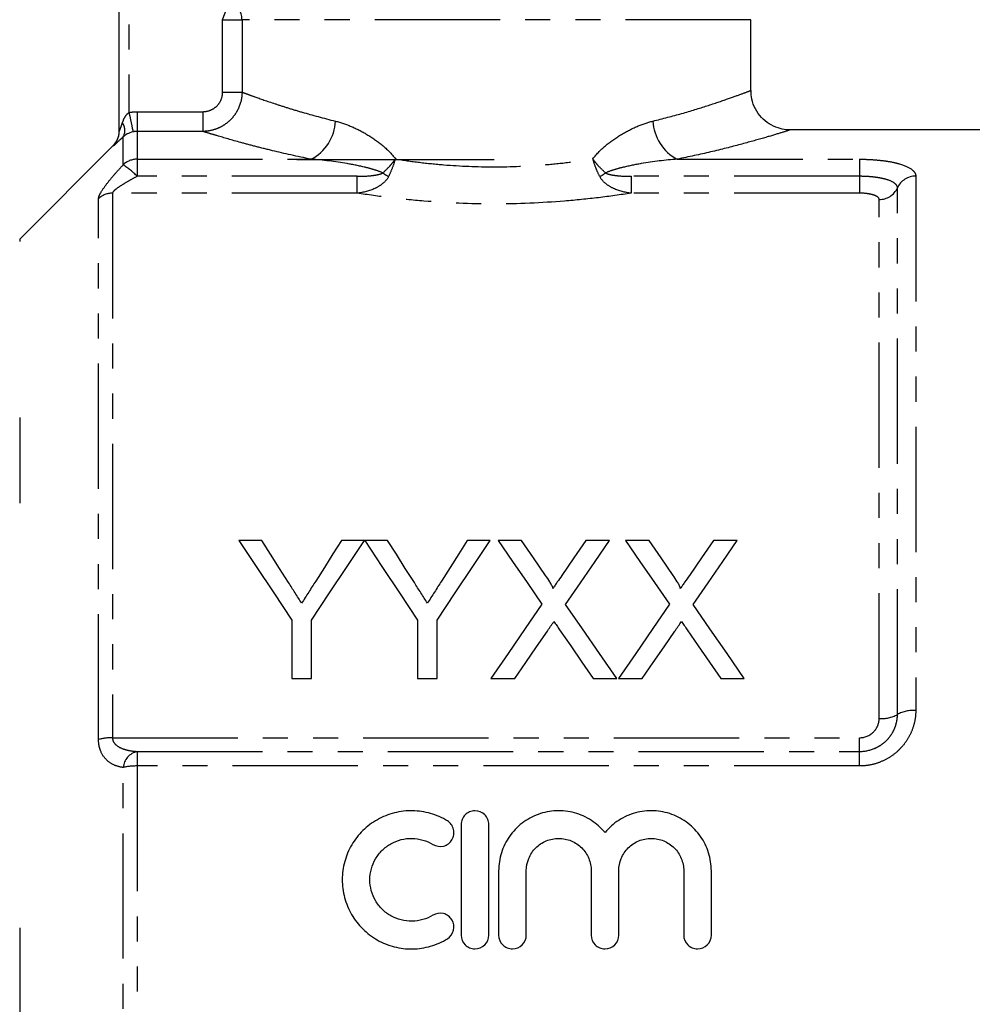
# Model space of a CAD drawing. Extents: x 124 to 283, y 18 to 291.
# Drawn here: x 161 to 210, y 194 to 244 of the extents above; entities that cross this region are included whole.
import ezdxf

# ---------------------------------------------------------------- set-up
doc = ezdxf.new("R2010")
doc.units = 0
doc.linetypes.add('PHANTOM', pattern=[12.7, 6.35, -1.27, 1.27, -1.27, 1.27, -1.27])
doc.layers.get('0').update_dxf_attribs({"linetype": 'CONTINUOUS'})

msp = doc.modelspace()

# ---------------------------------------------------------------- linework, layer by layer
at = {"color": 7, "linetype": 'CONTINUOUS'}
for p, q in [((166.501, 238.511), (166.501, 254.111)), ((198.501, 240.596), (198.501, 244.196)), ((220.101, 238.611), (200.451, 238.611)), ((166.208, 237.818), (161.465, 233.075)), ((175.501, 237.111), (185.501, 237.111)), ((173.727, 217.81), (172.559, 217.81)), ((178.931, 217.81), (177.763, 217.81)), ((180.099, 217.81), (178.941, 217.81)), ((185.303, 217.81), (184.135, 217.81)), ((186.883, 217.81), (185.694, 217.81)), ((191.348, 217.81), (190.142, 217.81)), ((193.345, 217.81), (192.156, 217.81)), ((197.809, 217.81), (196.603, 217.81)), ((175.251, 213.776), (175.251, 210.81)), ((176.239, 210.81), (176.239, 213.776)), ((181.623, 213.776), (181.623, 210.81)), ((182.61, 210.81), (182.61, 213.776)), ((175.251, 210.81), (176.239, 210.81)), ((181.623, 210.81), (182.61, 210.81)), ((185.335, 210.81), (186.54, 210.81)), ((190.516, 210.81), (191.707, 210.81)), ((191.797, 210.81), (193.001, 210.81)), ((196.978, 210.81), (198.168, 210.81)), ((183.827, 203.411), (183.827, 197.811)), ((185.227, 197.811), (185.227, 203.411)), ((185.727, 201.067), (185.727, 197.811)), ((187.127, 197.811), (187.127, 201.067)), ((190.414, 201.067), (190.414, 197.811)), ((191.814, 197.811), (191.814, 201.067)), ((195.101, 201.067), (195.101, 197.811)), ((196.501, 197.811), (196.501, 201.067))]:
    msp.add_line(p, q, dxfattribs=at)
at = {"color": 8, "linetype": 'PHANTOM'}
for p, q in [((167.001, 254.111), (167.001, 239.491)), ((171.744, 244.196), (172.727, 244.196)), ((171.744, 240.525), (171.744, 244.196)), ((198.501, 244.196), (172.727, 244.196)), ((172.727, 244.196), (172.727, 240.525)), ((171.744, 240.525), (172.727, 240.525)), ((167.415, 239.535), (167.415, 238.536)), ((167.415, 239.535), (170.738, 239.535)), ((170.738, 239.535), (170.738, 238.536)), ((167.415, 238.536), (167.415, 237.126)), ((170.738, 238.536), (167.415, 238.536)), ((166.708, 236.843), (166.708, 238.263)), ((166.208, 237.804), (166.208, 237.818)), ((167.415, 237.126), (167.415, 236.26)), ((167.415, 237.126), (176.224, 237.126)), ((194.777, 237.126), (204.001, 237.126)), ((204.001, 237.126), (204.001, 236.26)), ((178.565, 236.26), (167.415, 236.26)), ((178.565, 235.407), (178.565, 236.26)), ((192.436, 236.26), (192.436, 235.407)), ((204.001, 236.26), (192.436, 236.26)), ((204.001, 236.26), (204.001, 235.407)), ((206.855, 236.269), (206.855, 209.192)), ((205.928, 208.989), (205.928, 235.677)), ((165.458, 207.722), (165.458, 235.128)), ((166.165, 235.407), (166.165, 207.81)), ((178.565, 235.407), (166.165, 235.407)), ((204.001, 235.407), (192.436, 235.407)), ((205.001, 208.787), (205.001, 235.086)), ((161.465, 233.075), (161.465, 232.951)), ((161.465, 224.039), (161.465, 219.696)), ((166.165, 207.81), (204.001, 207.81)), ((204.001, 207.116), (204.001, 207.81)), ((167.415, 207.116), (167.415, 206.38)), ((167.415, 207.116), (204.001, 207.116)), ((204.001, 206.38), (204.001, 207.116)), ((166.708, 183.917), (166.708, 206.304)), ((167.415, 206.38), (167.415, 183.841)), ((204.001, 206.38), (167.415, 206.38)), ((161.465, 198.182), (161.465, 192.04))]:
    msp.add_line(p, q, dxfattribs=at)
at = {"color": 8, "linetype": 'PHANTOM', "flags": 128}
for points in [[(171.744, 244.196), (171.806, 244.374), (171.865, 244.544), (171.92, 244.703), (171.969, 244.843), (172.01, 244.961), (172.041, 245.051), (172.062, 245.112), (172.072, 245.139)], [(167.001, 239.491), (167.04, 239.307), (167.077, 239.13), (167.112, 238.965), (167.143, 238.82), (167.169, 238.698), (167.189, 238.604), (167.202, 238.543), (167.208, 238.515)]]:
    msp.add_lwpolyline(points, dxfattribs=at)
at = {"color": 7, "linetype": 'CONTINUOUS', "flags": 128}
for points in [[(172.559, 217.81), (173.439, 216.493), (174.336, 215.147), (175.251, 213.776)], [(175.085, 215.67), (174.627, 216.392), (174.175, 217.105), (173.727, 217.81)], [(176.239, 213.776), (177.154, 215.147), (178.052, 216.493), (178.931, 217.81)], [(177.763, 217.81), (177.333, 217.131), (176.898, 216.444), (176.459, 215.75)], [(178.941, 217.81), (179.817, 216.493), (180.712, 215.147), (181.623, 213.776)], [(181.456, 215.67), (180.999, 216.392), (180.546, 217.105), (180.099, 217.81)], [(182.61, 213.776), (183.526, 215.147), (184.423, 216.493), (185.303, 217.81)], [(184.135, 217.81), (183.705, 217.131), (183.27, 216.444), (182.831, 215.75)], [(185.694, 217.81), (186.424, 216.75), (187.167, 215.672), (187.922, 214.577)], [(188.104, 216.038), (187.489, 216.93), (186.883, 217.81)], [(190.142, 217.81), (189.538, 216.93), (188.925, 216.036)], [(189.12, 214.565), (189.875, 215.665), (190.617, 216.747), (191.348, 217.81)], [(192.156, 217.81), (192.886, 216.75), (193.629, 215.672), (194.384, 214.577)], [(194.566, 216.038), (193.951, 216.93), (193.345, 217.81)], [(196.603, 217.81), (195.999, 216.93), (195.386, 216.036)], [(195.581, 214.565), (196.336, 215.665), (197.079, 216.747), (197.809, 217.81)], [(187.922, 214.577), (187.072, 213.34), (186.21, 212.084), (185.335, 210.81)], [(191.707, 210.81), (190.832, 212.08), (189.969, 213.332), (189.12, 214.565)], [(194.384, 214.577), (193.534, 213.34), (192.671, 212.084), (191.797, 210.81)], [(198.168, 210.81), (197.294, 212.08), (196.431, 213.332), (195.581, 214.565)], [(186.54, 210.81), (187.096, 211.62), (187.648, 212.423), (188.196, 213.219)], [(188.813, 213.284), (189.375, 212.467), (189.943, 211.642), (190.516, 210.81)], [(193.001, 210.81), (193.558, 211.62), (194.11, 212.423), (194.657, 213.219)], [(195.274, 213.284), (195.837, 212.467), (196.405, 211.642), (196.978, 210.81)]]:
    msp.add_lwpolyline(points, dxfattribs=at)
at = {"color": 8, "linetype": 'PHANTOM'}
for centre, radius, start, end in [((171.728, 244.201), 0.999, 359.718, 69.8655), ((175.17, 239.162), 2.293, 297.357, 357.3788), ((195.831, 239.162), 2.293, 182.6212, 242.643), ((165.501, 238.511), 1, 314.9887, 359.9984), ((166.149, 238.585), 0.645, 330.0163, 36.5385), ((167.412, 236.108), 1.018, 89.8369, 133.7732), ((164.124, 232.986), 4.643, 44.8563, 56.1809), ((181.983, 239.505), 3.739, 235.2812, 240.6486), ((189.018, 239.505), 3.739, 299.3514, 304.7188), ((206.841, 235.268), 1.001, 89.2204, 155.8472), ((205.014, 236.087), 1.001, 269.2202, 335.8474), ((166.161, 234.382), 1.025, 89.7811, 133.3328), ((206.738, 207.5), 1.696, 86.0651, 118.557), ((205.117, 210.479), 1.696, 266.065, 298.5572), ((166.125, 205.242), 2.568, 89.1232, 105.0709), ((167.621, 206.222), 0.917, 102.9934, 174.8896), ((167.374, 203.423), 2.957, 89.2191, 103.0305)]:
    msp.add_arc(centre, radius, start, end, dxfattribs=at)
at = {"color": 7, "linetype": 'CONTINUOUS'}
msp.add_arc((165.501, 238.525), 1, 315, 0, dxfattribs=at)
at = {"color": 8, "linetype": 'PHANTOM'}
for points, knots in [([(172.727, 240.525), (172.725, 240.263), (172.671, 240.002), (172.521, 239.644), (172.459, 239.528), (172.313, 239.312), (172.231, 239.212), (172.047, 239.029), (171.945, 238.945), (171.73, 238.801), (171.616, 238.74), (171.376, 238.64), (171.25, 238.602), (170.997, 238.55), (170.869, 238.537), (170.738, 238.536)], [0, 0, 0, 0, 0.25, 0.25, 0.375, 0.375, 0.5, 0.5, 0.625, 0.625, 0.75, 0.75, 0.875, 0.875, 1, 1, 1, 1]), ([(170.738, 239.535), (170.87, 239.535), (170.999, 239.56), (171.242, 239.658), (171.354, 239.73), (171.54, 239.912), (171.616, 240.023), (171.717, 240.262), (171.744, 240.393), (171.744, 240.525)], [0, 0, 0, 0, 0.25, 0.25, 0.5, 0.5, 0.75, 0.75, 1, 1, 1, 1]), ([(172.727, 240.525), (172.8, 240.498), (172.892, 240.464), (173.107, 240.385), (173.231, 240.34), (173.65, 240.19), (173.992, 240.071), (174.601, 239.87), (174.819, 239.799), (175.279, 239.656), (175.522, 239.582), (176.287, 239.359), (176.848, 239.207), (177.461, 239.057)], [0, 0, 0, 0, 0.125, 0.125, 0.25, 0.25, 0.5, 0.5, 0.625, 0.625, 0.75, 0.75, 1, 1, 1, 1]), ([(193.54, 239.057), (194.039, 239.186), (195.061, 239.448), (196.333, 239.843), (197.361, 240.191), (198.073, 240.449), (198.463, 240.596), (198.462, 240.596), (198.462, 240.596)], [0, 0, 0, 0, 0.169338, 0.346484, 0.528255, 0.701925, 0.880515, 1, 1, 1, 1]), ([(166.667, 238.969), (166.701, 239.066), (166.741, 239.162), (166.819, 239.298), (166.849, 239.343), (166.916, 239.424), (166.955, 239.462), (167.001, 239.491)], [0, 0, 0, 0, 0.5, 0.5, 0.75, 0.75, 1, 1, 1, 1]), ([(177.461, 239.057), (177.726, 238.993), (177.995, 238.9), (178.529, 238.672), (178.794, 238.537), (179.316, 238.225), (179.575, 238.048), (180.07, 237.638), (180.304, 237.412), (180.5, 237.139)], [0, 0, 0, 0, 0.25, 0.25, 0.5, 0.5, 0.75, 0.75, 1, 1, 1, 1]), ([(190.501, 237.139), (190.696, 237.411), (190.933, 237.64), (191.428, 238.048), (191.689, 238.228), (192.215, 238.542), (192.48, 238.676), (193.01, 238.902), (193.275, 238.993), (193.54, 239.057)], [0, 0, 0, 0, 0.25, 0.25, 0.5, 0.5, 0.75, 0.75, 1, 1, 1, 1]), ([(166.501, 238.511), (166.501, 238.507), (166.51, 238.532), (166.536, 238.599), (166.551, 238.641), (166.599, 238.773), (166.633, 238.87), (166.667, 238.969)], [0, 0, 0, 0, 0.25, 0.25, 0.5, 0.5, 1, 1, 1, 1]), ([(176.224, 237.126), (175.518, 237.268), (174.869, 237.414), (173.981, 237.629), (173.698, 237.7), (173.163, 237.838), (172.909, 237.906), (172.199, 238.1), (171.801, 238.216), (171.316, 238.36), (171.173, 238.403), (170.925, 238.478), (170.821, 238.511), (170.738, 238.536)], [0, 0, 0, 0, 0.25, 0.25, 0.375, 0.375, 0.5, 0.5, 0.75, 0.75, 0.875, 0.875, 1, 1, 1, 1]), ([(200.451, 238.595), (200.453, 238.596), (200.459, 238.598), (200.012, 238.458), (199.201, 238.214), (198.006, 237.879), (196.54, 237.501), (195.352, 237.248), (194.777, 237.126)], [0, 0, 0, 0, 0.11847, 0.291017, 0.468801, 0.646277, 0.828644, 1, 1, 1, 1]), ([(166.708, 238.263), (166.639, 238.197), (166.574, 238.135), (166.455, 238.023), (166.4, 237.972), (166.309, 237.888), (166.272, 237.855), (166.221, 237.811), (166.208, 237.801), (166.208, 237.804)], [0, 0, 0, 0, 0.25, 0.25, 0.5, 0.5, 0.75, 0.75, 1, 1, 1, 1]), ([(179.854, 236.432), (179.713, 236.5), (179.564, 236.55), (179.266, 236.641), (179.116, 236.681), (178.662, 236.79), (178.357, 236.85), (177.443, 237.007), (176.832, 237.083), (176.224, 237.126)], [0, 0, 0, 0, 0.125, 0.125, 0.25, 0.25, 0.5, 0.5, 1, 1, 1, 1]), ([(179.854, 236.432), (179.976, 236.536), (180.091, 236.647), (180.252, 236.825), (180.305, 236.886), (180.406, 237.011), (180.455, 237.075), (180.5, 237.139)], [0, 0, 0, 0, 0.5, 0.5, 0.75, 0.75, 1, 1, 1, 1]), ([(180.151, 236.246), (180.222, 236.384), (180.287, 236.528), (180.404, 236.827), (180.457, 236.985), (180.5, 237.139)], [0, 0, 0, 0, 0.5, 0.5, 1, 1, 1, 1]), ([(180.5, 237.139), (180.896, 237.076), (181.301, 237.019), (182.12, 236.92), (182.533, 236.879), (183.785, 236.777), (184.636, 236.741), (186.369, 236.741), (187.218, 236.777), (188.469, 236.879), (188.882, 236.921), (189.7, 237.019), (190.105, 237.076), (190.501, 237.139)], [0, 0, 0, 0, 0.125, 0.125, 0.25, 0.25, 0.5, 0.5, 0.75, 0.75, 0.875, 0.875, 1, 1, 1, 1]), ([(190.85, 236.246), (190.779, 236.384), (190.714, 236.528), (190.597, 236.827), (190.544, 236.985), (190.501, 237.139)], [0, 0, 0, 0, 0.5, 0.5, 1, 1, 1, 1]), ([(191.147, 236.432), (191.025, 236.536), (190.91, 236.647), (190.749, 236.825), (190.696, 236.886), (190.595, 237.011), (190.546, 237.075), (190.501, 237.139)], [0, 0, 0, 0, 0.5, 0.5, 0.75, 0.75, 1, 1, 1, 1]), ([(194.777, 237.126), (194.169, 237.083), (193.559, 237.007), (192.644, 236.85), (192.339, 236.79), (191.885, 236.681), (191.734, 236.641), (191.436, 236.55), (191.289, 236.5), (191.147, 236.432)], [0, 0, 0, 0, 0.5, 0.5, 0.75, 0.75, 0.875, 0.875, 1, 1, 1, 1]), ([(204.001, 237.126), (204.192, 237.126), (204.381, 237.121), (204.75, 237.101), (204.932, 237.086), (205.282, 237.046), (205.447, 237.021), (205.759, 236.962), (205.904, 236.928), (206.295, 236.814), (206.503, 236.72), (206.712, 236.563), (206.765, 236.507), (206.837, 236.391), (206.855, 236.331), (206.855, 236.269)], [0, 0, 0, 0, 0.125, 0.125, 0.25, 0.25, 0.375, 0.375, 0.5, 0.5, 0.75, 0.75, 0.875, 0.875, 1, 1, 1, 1]), ([(165.458, 235.128), (165.458, 235.162), (165.468, 235.205), (165.506, 235.307), (165.535, 235.366), (165.643, 235.557), (165.746, 235.706), (165.982, 236.017), (166.118, 236.182), (166.402, 236.511), (166.552, 236.677), (166.708, 236.843)], [0, 0, 0, 0, 0.125, 0.125, 0.25, 0.25, 0.5, 0.5, 0.75, 0.75, 1, 1, 1, 1]), ([(167.415, 236.26), (167.284, 236.191), (167.155, 236.12), (166.903, 235.976), (166.778, 235.902), (166.541, 235.753), (166.426, 235.676), (166.286, 235.565), (166.245, 235.528), (166.183, 235.46), (166.165, 235.43), (166.165, 235.407)], [0, 0, 0, 0, 0.25, 0.25, 0.5, 0.5, 0.75, 0.75, 0.875, 0.875, 1, 1, 1, 1]), ([(178.565, 236.26), (178.784, 236.26), (179.002, 236.268), (179.327, 236.299), (179.435, 236.313), (179.597, 236.343), (179.651, 236.355), (179.756, 236.385), (179.809, 236.402), (179.854, 236.432)], [0, 0, 0, 0, 0.5, 0.5, 0.75, 0.75, 0.875, 0.875, 1, 1, 1, 1]), ([(180.151, 236.246), (180.078, 236.107), (179.972, 235.989), (179.73, 235.791), (179.596, 235.711), (179.179, 235.515), (178.875, 235.439), (178.565, 235.407)], [0, 0, 0, 0, 0.25, 0.25, 0.5, 0.5, 1, 1, 1, 1]), ([(192.436, 235.407), (192.126, 235.439), (191.828, 235.513), (191.405, 235.711), (191.269, 235.791), (191.029, 235.989), (190.922, 236.108), (190.85, 236.246)], [0, 0, 0, 0, 0.5, 0.5, 0.75, 0.75, 1, 1, 1, 1]), ([(191.147, 236.432), (191.192, 236.402), (191.245, 236.385), (191.35, 236.355), (191.404, 236.343), (191.566, 236.313), (191.674, 236.299), (191.999, 236.268), (192.217, 236.26), (192.436, 236.26)], [0, 0, 0, 0, 0.125, 0.125, 0.25, 0.25, 0.5, 0.5, 1, 1, 1, 1]), ([(205.928, 235.677), (205.928, 235.76), (205.878, 235.84), (205.688, 235.983), (205.546, 236.047), (205.281, 236.125), (205.183, 236.148), (204.972, 236.189), (204.861, 236.205), (204.625, 236.233), (204.503, 236.243), (204.255, 236.257), (204.129, 236.26), (204.001, 236.26)], [0, 0, 0, 0, 0.25, 0.25, 0.5, 0.5, 0.625, 0.625, 0.75, 0.75, 0.875, 0.875, 1, 1, 1, 1]), ([(192.436, 235.407), (191.899, 235.323), (191.348, 235.246), (190.218, 235.11), (189.641, 235.051), (187.898, 234.91), (186.713, 234.859), (184.291, 234.859), (183.105, 234.91), (181.361, 235.051), (180.782, 235.11), (179.653, 235.246), (179.102, 235.323), (178.565, 235.407)], [0, 0, 0, 0, 0.125, 0.125, 0.25, 0.25, 0.5, 0.5, 0.75, 0.75, 0.875, 0.875, 1, 1, 1, 1]), ([(205.001, 235.086), (205.001, 235.129), (204.975, 235.172), (204.878, 235.249), (204.804, 235.285), (204.621, 235.343), (204.51, 235.367), (204.266, 235.399), (204.134, 235.407), (204.001, 235.407)], [0, 0, 0, 0, 0.25, 0.25, 0.5, 0.5, 0.75, 0.75, 1, 1, 1, 1]), ([(206.855, 209.192), (206.855, 209.011), (206.837, 208.832), (206.766, 208.479), (206.713, 208.304), (206.573, 207.966), (206.487, 207.806), (206.284, 207.502), (206.166, 207.356), (205.904, 207.093), (205.761, 206.975), (205.451, 206.766), (205.283, 206.675), (204.936, 206.53), (204.756, 206.474), (204.383, 206.399), (204.192, 206.38), (204.001, 206.38)], [0, 0, 0, 0, 0.125, 0.125, 0.25, 0.25, 0.375, 0.375, 0.5, 0.5, 0.625, 0.625, 0.75, 0.75, 0.875, 0.875, 1, 1, 1, 1]), ([(204.001, 207.116), (204.258, 207.116), (204.512, 207.166), (204.863, 207.31), (204.976, 207.37), (205.185, 207.508), (205.282, 207.587), (205.459, 207.762), (205.54, 207.858), (205.678, 208.061), (205.736, 208.169), (205.831, 208.394), (205.867, 208.512), (205.915, 208.748), (205.928, 208.868), (205.928, 208.989)], [0, 0, 0, 0, 0.25, 0.25, 0.375, 0.375, 0.5, 0.5, 0.625, 0.625, 0.75, 0.75, 0.875, 0.875, 1, 1, 1, 1]), ([(204.001, 207.81), (204.269, 207.81), (204.53, 207.919), (204.805, 208.193), (204.878, 208.301), (204.976, 208.536), (205.001, 208.66), (205.001, 208.787)], [0, 0, 0, 0, 0.5, 0.5, 0.75, 0.75, 1, 1, 1, 1]), ([(166.708, 206.304), (166.552, 206.322), (166.402, 206.36), (166.116, 206.486), (165.981, 206.574), (165.746, 206.805), (165.643, 206.951), (165.535, 207.213), (165.506, 207.308), (165.468, 207.508), (165.458, 207.612), (165.458, 207.722)], [0, 0, 0, 0, 0.25, 0.25, 0.5, 0.5, 0.75, 0.75, 0.875, 0.875, 1, 1, 1, 1]), ([(166.165, 207.81), (166.165, 207.738), (166.183, 207.671), (166.244, 207.553), (166.286, 207.503), (166.426, 207.373), (166.541, 207.312), (166.777, 207.218), (166.902, 207.185), (167.155, 207.137), (167.284, 207.123), (167.415, 207.116)], [0, 0, 0, 0, 0.125, 0.125, 0.25, 0.25, 0.5, 0.5, 0.75, 0.75, 1, 1, 1, 1])]:
    msp.add_open_spline(points, degree=3, knots=knots, dxfattribs=at)
at = {"color": 7, "linetype": 'CONTINUOUS'}
for points, knots in [([(200.451, 238.621), (200.398, 238.62), (200.204, 238.616), (199.847, 238.705), (199.414, 238.905), (199.018, 239.235), (198.715, 239.663), (198.529, 240.135), (198.516, 240.458), (198.511, 240.6)], [0, 0, 0, 0, 0.0516622, 0.1893569, 0.353552, 0.5146067, 0.6864289, 0.861276, 1, 1, 1, 1]), ([(167.208, 238.515), (167.093, 238.49), (166.989, 238.449), (166.825, 238.36), (166.761, 238.311), (166.708, 238.263)], [0, 0, 0, 0, 0.5, 0.5, 1, 1, 1, 1]), ([(188.468, 215.37), (188.467, 215.402), (188.462, 215.433), (188.439, 215.491), (188.425, 215.52), (188.382, 215.605), (188.349, 215.66), (188.249, 215.825), (188.176, 215.931), (188.104, 216.038)], [0, 0, 0, 0, 0.125, 0.125, 0.25, 0.25, 0.5, 0.5, 1, 1, 1, 1]), ([(194.929, 215.37), (194.929, 215.402), (194.923, 215.433), (194.9, 215.491), (194.886, 215.52), (194.843, 215.605), (194.81, 215.66), (194.711, 215.825), (194.638, 215.931), (194.566, 216.038)], [0, 0, 0, 0, 0.125, 0.125, 0.25, 0.25, 0.5, 0.5, 1, 1, 1, 1]), ([(175.746, 214.629), (175.691, 214.716), (175.636, 214.803), (175.581, 214.89), (175.526, 214.977), (175.47, 215.064), (175.415, 215.151), (175.305, 215.325), (175.195, 215.498), (175.085, 215.67)], [0, 0, 0, 0, 0.000338104, 0.000338104, 0.000338104, 0.000676208, 0.000676208, 0.000676208, 0.001352546, 0.001352546, 0.001352546, 0.001352546]), ([(176.459, 215.75), (176.341, 215.564), (176.223, 215.378), (176.104, 215.191), (176.045, 215.097), (175.986, 215.004), (175.926, 214.91), (175.866, 214.816), (175.807, 214.722), (175.746, 214.629)], [0, 0, 0, 0, 0.000728322, 0.000728322, 0.000728322, 0.001092542, 0.001092542, 0.001092542, 0.001456781, 0.001456781, 0.001456781, 0.001456781]), ([(182.118, 214.629), (182.063, 214.716), (182.008, 214.803), (181.953, 214.89), (181.898, 214.977), (181.842, 215.064), (181.787, 215.151), (181.676, 215.325), (181.566, 215.498), (181.456, 215.67)], [0, 0, 0, 0, 0.000338104, 0.000338104, 0.000338104, 0.000676208, 0.000676208, 0.000676208, 0.001352546, 0.001352546, 0.001352546, 0.001352546]), ([(182.831, 215.75), (182.713, 215.564), (182.595, 215.378), (182.476, 215.191), (182.417, 215.097), (182.357, 215.004), (182.298, 214.91), (182.238, 214.816), (182.178, 214.722), (182.118, 214.629)], [0, 0, 0, 0, 0.000728322, 0.000728322, 0.000728322, 0.001092542, 0.001092542, 0.001092542, 0.001456781, 0.001456781, 0.001456781, 0.001456781]), ([(188.925, 216.036), (188.849, 215.926), (188.773, 215.815), (188.697, 215.704), (188.658, 215.648), (188.62, 215.593), (188.582, 215.537), (188.544, 215.482), (188.506, 215.426), (188.468, 215.37)], [0, 0, 0, 0, 0.0004434622, 0.0004434622, 0.0004434622, 0.0006652037, 0.0006652037, 0.0006652037, 0.0008869502, 0.0008869502, 0.0008869502, 0.0008869502]), ([(195.386, 216.036), (195.31, 215.926), (195.234, 215.815), (195.158, 215.704), (195.12, 215.648), (195.082, 215.593), (195.044, 215.537), (195.006, 215.482), (194.967, 215.426), (194.929, 215.37)], [0, 0, 0, 0, 0.0004434622, 0.0004434622, 0.0004434622, 0.0006652037, 0.0006652037, 0.0006652037, 0.0008869502, 0.0008869502, 0.0008869502, 0.0008869502]), ([(188.196, 213.219), (188.223, 213.259), (188.251, 213.3), (188.278, 213.34), (188.305, 213.38), (188.332, 213.42), (188.36, 213.46), (188.415, 213.54), (188.47, 213.62), (188.525, 213.7)], [0, 0, 0, 0, 0.0001565564, 0.0001565564, 0.0001565564, 0.0003131124, 0.0003131124, 0.0003131124, 0.000626226, 0.000626226, 0.000626226, 0.000626226]), ([(188.525, 213.7), (188.573, 213.631), (188.62, 213.561), (188.668, 213.492), (188.692, 213.457), (188.716, 213.423), (188.74, 213.388), (188.764, 213.353), (188.788, 213.318), (188.813, 213.284)], [0, 0, 0, 0, 0.0002717573, 0.0002717573, 0.0002717573, 0.0004076407, 0.0004076407, 0.0004076407, 0.0005435255, 0.0005435255, 0.0005435255, 0.0005435255]), ([(194.657, 213.219), (194.685, 213.259), (194.712, 213.3), (194.739, 213.34), (194.766, 213.38), (194.794, 213.42), (194.821, 213.46), (194.877, 213.54), (194.932, 213.62), (194.987, 213.7)], [0, 0, 0, 0, 0.0001565564, 0.0001565564, 0.0001565564, 0.0003131124, 0.0003131124, 0.0003131124, 0.000626226, 0.000626226, 0.000626226, 0.000626226]), ([(194.987, 213.7), (195.034, 213.631), (195.082, 213.561), (195.13, 213.492), (195.154, 213.457), (195.178, 213.423), (195.202, 213.388), (195.226, 213.353), (195.25, 213.318), (195.274, 213.284)], [0, 0, 0, 0, 0.0002717573, 0.0002717573, 0.0002717573, 0.0004076407, 0.0004076407, 0.0004076407, 0.0005435255, 0.0005435255, 0.0005435255, 0.0005435255]), ([(183.127, 203.599), (182.861, 203.761), (182.579, 203.885), (182.134, 204.014), (181.98, 204.048), (181.673, 204.095), (181.519, 204.107), (181.057, 204.116), (180.742, 204.079), (180.294, 203.965), (180.147, 203.917), (179.86, 203.803), (179.719, 203.735), (179.315, 203.507), (179.07, 203.323), (178.628, 202.888), (178.44, 202.646), (178.207, 202.249), (178.138, 202.11), (178.018, 201.826), (177.969, 201.682), (177.848, 201.24), (177.805, 200.93), (177.803, 200.316), (177.842, 200.009), (178.002, 199.41), (178.119, 199.126), (178.352, 198.724), (178.44, 198.594), (178.629, 198.349), (178.731, 198.234), (179.059, 197.908), (179.311, 197.717), (179.714, 197.489), (179.853, 197.422), (180.141, 197.306), (180.291, 197.257), (180.741, 197.142), (181.049, 197.106), (181.674, 197.116), (181.979, 197.162), (182.426, 197.292), (182.574, 197.346), (182.858, 197.471), (182.995, 197.542), (183.127, 197.623)], [0, 0, 0, 0, 0.0625, 0.0625, 0.09375, 0.09375, 0.125, 0.125, 0.1875, 0.1875, 0.21875, 0.21875, 0.25, 0.25, 0.3125, 0.3125, 0.375, 0.375, 0.40625, 0.40625, 0.4375, 0.4375, 0.5, 0.5, 0.5625, 0.5625, 0.625, 0.625, 0.65625, 0.65625, 0.6875, 0.6875, 0.75, 0.75, 0.78125, 0.78125, 0.8125, 0.8125, 0.875, 0.875, 0.9375, 0.9375, 0.96875, 0.96875, 1, 1, 1, 1]), ([(185.227, 203.411), (185.227, 203.502), (185.209, 203.592), (185.139, 203.761), (185.088, 203.838), (184.895, 204.033), (184.711, 204.111), (184.435, 204.111), (184.342, 204.092), (184.172, 204.021), (184.094, 203.969), (183.964, 203.838), (183.914, 203.761), (183.844, 203.592), (183.827, 203.501), (183.827, 203.411)], [0, 0, 0, 0, 0.125, 0.125, 0.25, 0.25, 0.5, 0.5, 0.625, 0.625, 0.75, 0.75, 0.875, 0.875, 1, 1, 1, 1]), ([(191.114, 203.009), (190.915, 203.249), (190.684, 203.454), (190.291, 203.708), (190.153, 203.783), (189.869, 203.909), (189.723, 203.962), (189.422, 204.044), (189.266, 204.074), (188.956, 204.109), (188.801, 204.115), (188.489, 204.102), (188.332, 204.083), (188.025, 204.022), (187.876, 203.98), (187.583, 203.874), (187.44, 203.809), (187.166, 203.659), (187.037, 203.574), (186.669, 203.291), (186.451, 203.062), (186.099, 202.557), (185.959, 202.274), (185.821, 201.834), (185.786, 201.684), (185.739, 201.378), (185.727, 201.221), (185.727, 201.067)], [0, 0, 0, 0, 0.125, 0.125, 0.1875, 0.1875, 0.25, 0.25, 0.3125, 0.3125, 0.375, 0.375, 0.4375, 0.4375, 0.5, 0.5, 0.5625, 0.5625, 0.625, 0.625, 0.75, 0.75, 0.875, 0.875, 0.9375, 0.9375, 1, 1, 1, 1]), ([(196.501, 201.067), (196.501, 201.38), (196.454, 201.684), (196.314, 202.128), (196.256, 202.273), (196.12, 202.549), (196.042, 202.681), (195.865, 202.935), (195.766, 203.056), (195.552, 203.28), (195.437, 203.383), (195.192, 203.572), (195.061, 203.658), (194.788, 203.809), (194.646, 203.873), (194.209, 204.033), (193.896, 204.095), (193.275, 204.121), (192.957, 204.085), (192.507, 203.963), (192.361, 203.911), (192.075, 203.783), (191.937, 203.708), (191.677, 203.54), (191.554, 203.447), (191.321, 203.241), (191.212, 203.128), (191.114, 203.009)], [0, 0, 0, 0, 0.125, 0.125, 0.1875, 0.1875, 0.25, 0.25, 0.3125, 0.3125, 0.375, 0.375, 0.4375, 0.4375, 0.5, 0.5, 0.625, 0.625, 0.75, 0.75, 0.8125, 0.8125, 0.875, 0.875, 0.9375, 0.9375, 1, 1, 1, 1]), ([(182.398, 202.404), (182.554, 202.308), (182.752, 202.277), (183.02, 202.344), (183.105, 202.384), (183.253, 202.494), (183.315, 202.562), (183.41, 202.72), (183.441, 202.807), (183.468, 202.987), (183.464, 203.08), (183.42, 203.256), (183.381, 203.34), (183.274, 203.488), (183.206, 203.55), (183.127, 203.599)], [0, 0, 0, 0, 0.25, 0.25, 0.375, 0.375, 0.5, 0.5, 0.625, 0.625, 0.75, 0.75, 0.875, 0.875, 1, 1, 1, 1]), ([(182.398, 198.818), (182.238, 198.72), (182.068, 198.646), (181.711, 198.542), (181.524, 198.514), (181.154, 198.508), (180.965, 198.53), (180.606, 198.621), (180.432, 198.692), (180.108, 198.875), (179.96, 198.986), (179.694, 199.249), (179.581, 199.396), (179.395, 199.716), (179.323, 199.89), (179.228, 200.246), (179.204, 200.432), (179.205, 200.8), (179.229, 200.984), (179.327, 201.342), (179.398, 201.511), (179.585, 201.83), (179.699, 201.977), (179.961, 202.236), (180.112, 202.349), (180.433, 202.53), (180.608, 202.601), (180.968, 202.692), (181.152, 202.714), (181.528, 202.707), (181.711, 202.679), (182.068, 202.576), (182.24, 202.5), (182.398, 202.404)], [0, 0, 0, 0, 0.0625, 0.0625, 0.125, 0.125, 0.1875, 0.1875, 0.25, 0.25, 0.3125, 0.3125, 0.375, 0.375, 0.4375, 0.4375, 0.5, 0.5, 0.5625, 0.5625, 0.625, 0.625, 0.6875, 0.6875, 0.75, 0.75, 0.8125, 0.8125, 0.875, 0.875, 0.9375, 0.9375, 1, 1, 1, 1]), ([(187.127, 201.067), (187.127, 201.281), (187.169, 201.496), (187.332, 201.89), (187.453, 202.074), (187.679, 202.301), (187.764, 202.371), (187.942, 202.491), (188.037, 202.542), (188.236, 202.625), (188.341, 202.657), (188.552, 202.7), (188.659, 202.711), (188.986, 202.711), (189.201, 202.668), (189.501, 202.543), (189.596, 202.492), (189.774, 202.373), (189.859, 202.303), (190.086, 202.075), (190.207, 201.892), (190.37, 201.498), (190.414, 201.284), (190.414, 201.067)], [0, 0, 0, 0, 0.125, 0.125, 0.25, 0.25, 0.3125, 0.3125, 0.375, 0.375, 0.4375, 0.4375, 0.5, 0.5, 0.625, 0.625, 0.6875, 0.6875, 0.75, 0.75, 0.875, 0.875, 1, 1, 1, 1]), ([(191.814, 201.067), (191.814, 201.281), (191.856, 201.496), (192.019, 201.89), (192.14, 202.074), (192.366, 202.301), (192.451, 202.371), (192.629, 202.491), (192.724, 202.542), (192.923, 202.625), (193.028, 202.657), (193.239, 202.7), (193.346, 202.711), (193.673, 202.711), (193.888, 202.668), (194.188, 202.543), (194.283, 202.492), (194.461, 202.373), (194.546, 202.303), (194.773, 202.075), (194.894, 201.892), (195.057, 201.498), (195.101, 201.284), (195.101, 201.067)], [0, 0, 0, 0, 0.125, 0.125, 0.25, 0.25, 0.3125, 0.3125, 0.375, 0.375, 0.4375, 0.4375, 0.5, 0.5, 0.625, 0.625, 0.6875, 0.6875, 0.75, 0.75, 0.875, 0.875, 1, 1, 1, 1]), ([(183.127, 197.623), (183.282, 197.718), (183.399, 197.876), (183.486, 198.234), (183.455, 198.429), (183.313, 198.662), (183.249, 198.731), (183.101, 198.839), (183.017, 198.879), (182.748, 198.944), (182.554, 198.913), (182.398, 198.818)], [0, 0, 0, 0, 0.25, 0.25, 0.5, 0.5, 0.625, 0.625, 0.75, 0.75, 1, 1, 1, 1]), ([(183.827, 197.811), (183.827, 197.628), (183.902, 197.445), (184.096, 197.252), (184.173, 197.199), (184.343, 197.129), (184.434, 197.111), (184.711, 197.11), (184.892, 197.186), (185.151, 197.445), (185.227, 197.626), (185.227, 197.811)], [0, 0, 0, 0, 0.25, 0.25, 0.375, 0.375, 0.5, 0.5, 0.75, 0.75, 1, 1, 1, 1]), ([(185.727, 197.811), (185.727, 197.628), (185.802, 197.445), (185.996, 197.252), (186.073, 197.199), (186.243, 197.129), (186.334, 197.111), (186.611, 197.11), (186.792, 197.186), (187.051, 197.445), (187.127, 197.626), (187.127, 197.811)], [0, 0, 0, 0, 0.25, 0.25, 0.375, 0.375, 0.5, 0.5, 0.75, 0.75, 1, 1, 1, 1]), ([(190.414, 197.811), (190.414, 197.628), (190.489, 197.445), (190.682, 197.252), (190.76, 197.199), (190.93, 197.129), (191.021, 197.111), (191.298, 197.11), (191.479, 197.186), (191.738, 197.445), (191.814, 197.626), (191.814, 197.811)], [0, 0, 0, 0, 0.25, 0.25, 0.375, 0.375, 0.5, 0.5, 0.75, 0.75, 1, 1, 1, 1]), ([(195.101, 197.811), (195.101, 197.628), (195.176, 197.445), (195.369, 197.252), (195.447, 197.199), (195.616, 197.129), (195.708, 197.111), (195.985, 197.11), (196.166, 197.186), (196.425, 197.445), (196.501, 197.626), (196.501, 197.811)], [0, 0, 0, 0, 0.25, 0.25, 0.375, 0.375, 0.5, 0.5, 0.75, 0.75, 1, 1, 1, 1])]:
    msp.add_open_spline(points, degree=3, knots=knots, dxfattribs=at)
at = {"color": 8, "linetype": 'PHANTOM'}
for points in [[(167.001, 239.491), (167.137, 239.52), (167.275, 239.535), (167.415, 239.535)], [(167.415, 238.536), (167.345, 238.536), (167.276, 238.529), (167.208, 238.515)]]:
    msp.add_open_spline(points, degree=3, dxfattribs=at)

doc.saveas('drawing.dxf')
